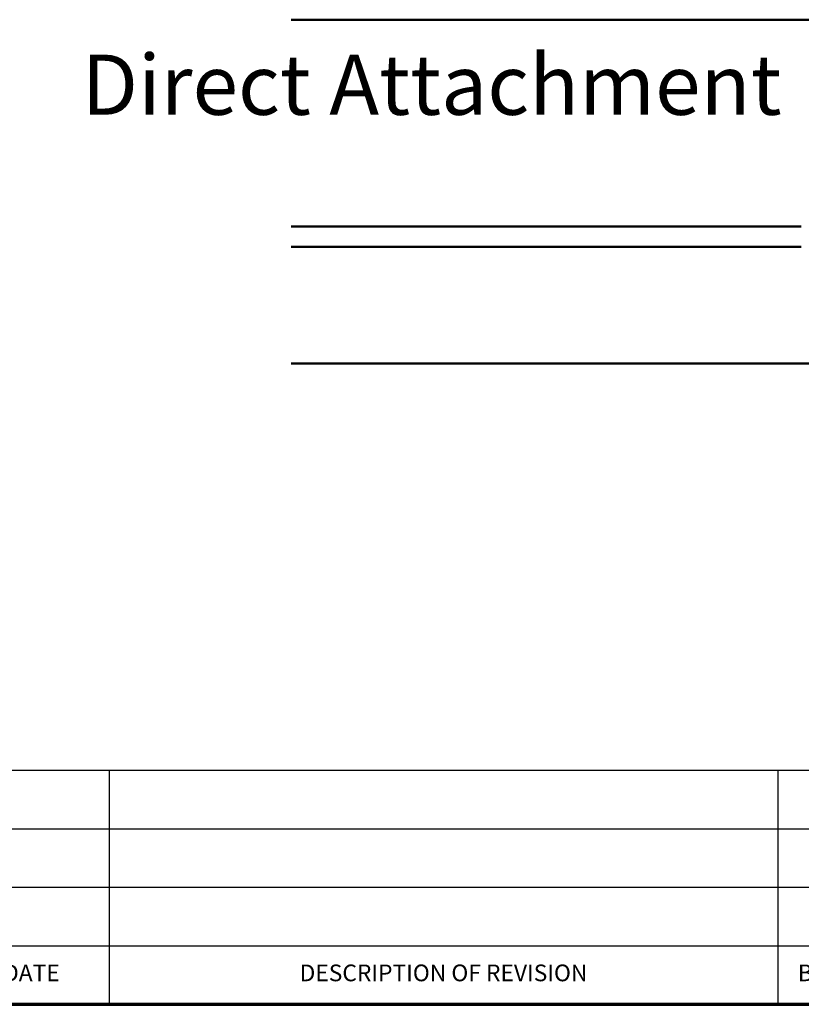
# Model space of a CAD drawing. Units: inches. Extents: x 0.6 to 33.4, y 0.6 to 21.4.
# Drawn here: x 22.3 to 27, y 0.6 to 6.5 of the extents above; entities that cross this region are included whole.
import ezdxf

# ---------------------------------------------------------------- set-up
doc = ezdxf.new("R2010")
doc.units = ezdxf.units.IN
doc.header["$LTSCALE"] = 2
doc.header["$MEASUREMENT"] = 0
doc.layers.get('0').update_dxf_attribs({"lineweight": 13})
for name, color, linetype, lineweight in [('Border (ANSI)', 7, 'Continuous', 70), ('Sketch Geometry (ANSI)', 7, 'Continuous', 25), ('Symbol (ANSI)', 7, 'Continuous', 25), ('Visible (ANSI)', 7, 'Continuous', 50)]:
    doc.layers.add(name, color=color, linetype=linetype, lineweight=lineweight)
doc.styles.add('Label Text (ANSI)', font='tahoma.ttf')
doc.styles.add('Title Block Info', font='tahoma.ttf')
doc.styles.add('Title Block Labels', font='tahoma.ttf')

# ---------------------------------------------------------------- blocks, each defined once
blk = doc.blocks.new('Borders ATAS A Border')
at = {"layer": 'Border (ANSI)'}
blk.add_line((0.3, 0.3), (16.7, 0.3), dxfattribs=at)
blk = doc.blocks.new('Title Blocks ATAS A-B Title Block')
at = {"layer": 'Sketch Geometry (ANSI)'}
for p, q in [((4.9825, 3.4462), (1.9175, 3.4462)), ((2.5825, 3.4462), (2.5825, 2.7462)), ((4.5825, 3.4462), (4.5825, 2.7462)), ((1.9175, 3.2712), (4.9825, 3.2712)), ((1.9175, 3.0962), (4.9825, 3.0962)), ((1.9175, 2.9212), (4.9825, 2.9212)), ((1.9175, 2.7462), (4.9825, 2.7462))]:
    blk.add_line(p, q, dxfattribs=at)
at = {"layer": 'Symbol (ANSI)', "char_height": 0.05, "attachment_point": 5, "style": 'Title Block Labels'}
for s, insert in [('DATE', (2.35, 2.8337)), ('DESCRIPTION OF REVISION', (3.5825, 2.8337)), ('BY', (4.6825, 2.8337))]:
    blk.add_mtext(s, dxfattribs=dict(at, insert=insert))
at = {"layer": 'Symbol (ANSI)', "style": 'Title Block Info'}
blk.add_attdef('CREATION_DATE_001', (7.3795, 3.1314), '', height=0.07, dxfattribs=at)

msp = doc.modelspace()

# ---------------------------------------------------------------- linework, layer by layer
at = {"layer": 'Visible (ANSI)', "color": 36, "true_color": 0x804000}
msp.add_line((31.9375, 6.4916), (23.9385, 6.4916), dxfattribs=at)
at = {"layer": 'Visible (ANSI)', "color": 1, "true_color": 0xff0000}
msp.add_line((26.99, 5.2539), (23.9385, 5.2539), dxfattribs=at)
at = {"layer": 'Visible (ANSI)', "color": 5, "true_color": 0x0000ff}
for p, q in [((23.9385, 5.1324), (26.99, 5.1324)), ((31.9375, 4.4334), (23.9385, 4.4334))]:
    msp.add_line(p, q, dxfattribs=at)

# ---------------------------------------------------------------- block references
at = {"xscale": 2, "yscale": 2, "zscale": 2}
for name, p in [('Borders ATAS A Border', (0, 0)), ('Title Blocks ATAS A-B Title Block', (17.685, -4.8924))]:
    msp.add_blockref(name, p, dxfattribs=at)

# ---------------------------------------------------------------- texts
at = {"layer": 'Symbol (ANSI)', "insert": (22.6851, 5.8101), "char_height": 0.36, "attachment_point": 7, "style": 'Label Text (ANSI)'}
msp.add_mtext('Direct Attachment', dxfattribs=at)

doc.saveas('drawing.dxf')
